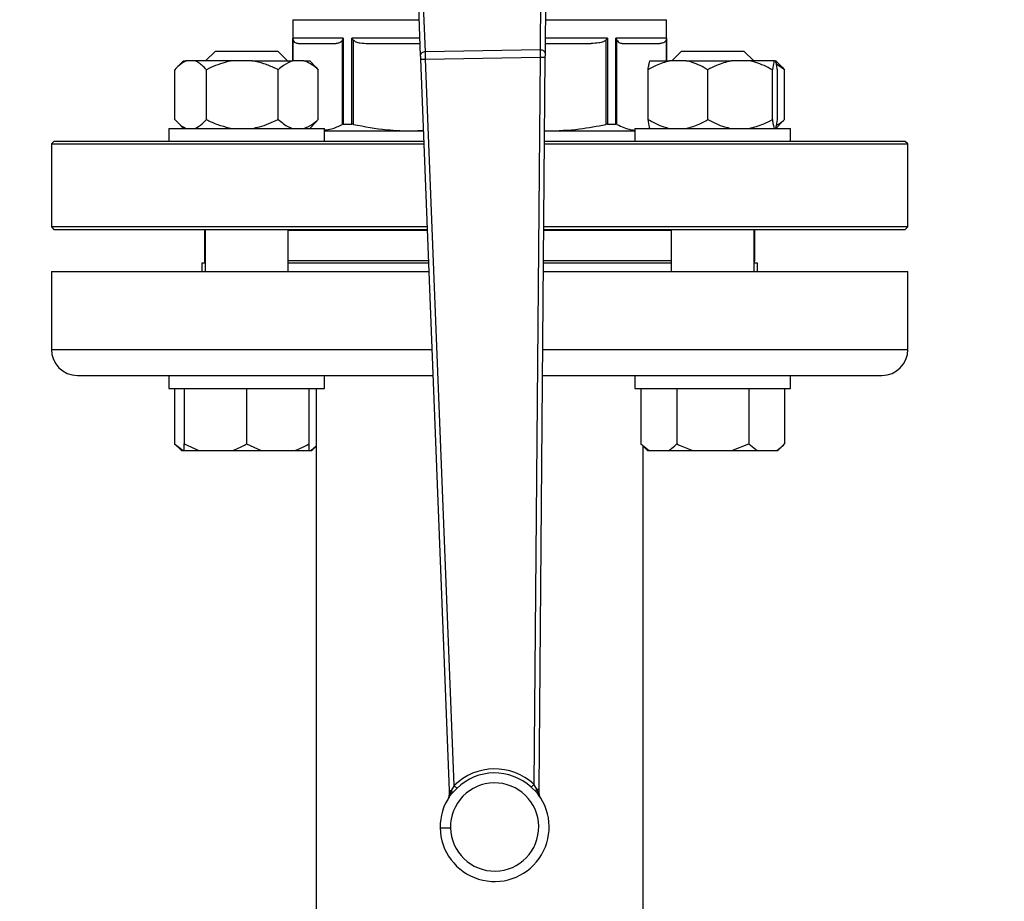
# Model space of a CAD drawing. Units: millimetres. Extents: x 4 to 416, y 4 to 293.
# Drawn here: x 105 to 114, y 190 to 199 of the extents above; entities that cross this region are included whole.
import ezdxf

# ---------------------------------------------------------------- set-up
doc = ezdxf.new("R2010")
doc.units = ezdxf.units.MM
doc.layers.add('FORMAT', color=7, linetype='Continuous')
doc.styles.add('SLDTEXTSTYLE0', font='TXT', dxfattribs={"width": 0.75})
doc.dimstyles.new('SLDDIMSTYLE0', dxfattribs={"dimtxt": 3.5, "dimasz": 3.556, "dimexe": 0, "dimexo": 0.0625, "dimgap": 0.875, "dimtad": 1, "dimdec": 0, "dimlfac": 20, "dimrnd": 1e-09, "dimzin": 12, "dimdsep": 46, "dimtxsty": 'SLDTEXTSTYLE0', "dimsah": 1, "dimcen": 0.09, "dimadec": 0, "dimazin": 3, "dimtfac": 1, "dimtdec": 0, "dimtofl": 0, "dimtmove": 0, "dimatfit": 3, "dimfxl": 0, "dimfrac": 2, "dimtolj": 1, "dimtzin": 12, "dimarcsym": 0})

# ---------------------------------------------------------------- blocks, each defined once
blk = doc.blocks.new('_D_2')
at = {"layer": 'FORMAT', "color": 7}
for p, q in [((58.045, 204.56), (58.045, 157.8533)), ((140.545, 204.56), (140.545, 157.8533)), ((140.545, 158.8533), (58.045, 158.8533))]:
    blk.add_line(p, q, dxfattribs=at)
for points in [[(58.045, 158.8533), (61.601, 158.4723), (61.601, 159.2343)], [(140.545, 158.8533), (136.989, 159.2343), (136.989, 158.4723)]]:
    blk.add_solid(points, dxfattribs=at)
at = {"layer": 'FORMAT', "color": 7, "insert": (93.0638, 163.3651), "char_height": 3.5, "attachment_point": 1, "style": 'SLDTEXTSTYLE0'}
blk.add_mtext('1650', dxfattribs=at)

msp = doc.modelspace()

# ---------------------------------------------------------------- linework, layer by layer
at = {"color": 7, "linetype": 'Continuous', "lineweight": 25}
for p, q in [((108.6655, 199.9809), (108.7235, 198.4963)), ((108.7729, 198.5336), (108.716, 199.989)), ((109.8897, 200.0069), (109.8773, 198.5505)), ((109.9278, 198.5147), (109.9405, 200.0004)), ((107.495, 198.8421), (107.495, 198.445)), ((111.095, 198.445), (111.095, 198.8421)), ((107.9819, 198.6625), (107.4959, 198.6625)), ((107.5586, 198.6125), (107.9133, 198.6125)), ((107.9722, 198.6451), (107.9722, 197.8331)), ((107.9819, 198.6625), (107.9819, 197.835)), ((108.0638, 197.835), (108.0638, 198.6625)), ((108.0789, 197.8331), (108.0789, 198.6451)), ((108.221, 198.6125), (108.719, 198.6125)), ((109.9286, 198.6125), (110.369, 198.6125)), ((110.5111, 198.6451), (110.5111, 197.8331)), ((110.5262, 198.6625), (110.5262, 197.835)), ((111.0941, 198.6625), (110.6081, 198.6625)), ((110.6081, 197.835), (110.6081, 198.6625)), ((110.6178, 197.8331), (110.6178, 198.6451)), ((110.6767, 198.6125), (111.0314, 198.6125)), ((106.7499, 198.54), (106.6549, 198.445)), ((106.7499, 198.54), (107.3499, 198.54)), ((107.4449, 198.445), (107.3499, 198.54)), ((109.8773, 198.5505), (108.7729, 198.5336)), ((111.2401, 198.54), (111.1451, 198.445)), ((111.2401, 198.54), (111.8401, 198.54)), ((111.9351, 198.445), (111.8401, 198.54)), ((106.4421, 198.445), (106.3816, 198.3845)), ((106.4421, 198.445), (106.4681, 198.445)), ((106.5534, 198.445), (106.4681, 198.445)), ((106.9114, 198.445), (106.5534, 198.445)), ((107.1053, 198.445), (106.9114, 198.445)), ((107.1053, 198.445), (107.4932, 198.445)), ((107.6018, 198.445), (107.4932, 198.445)), ((107.6018, 198.445), (107.6578, 198.445)), ((107.7183, 198.3845), (107.6578, 198.445)), ((108.7249, 198.4609), (109.0004, 191.4143)), ((108.7749, 198.4629), (109.8775, 198.4797)), ((109.0485, 191.4635), (108.7749, 198.4629)), ((109.8775, 198.4797), (109.8177, 191.4753)), ((109.8673, 191.4275), (109.9275, 198.4793)), ((110.9348, 198.445), (111.1242, 198.445)), ((111.2854, 198.445), (111.1242, 198.445)), ((111.2854, 198.445), (111.716, 198.445)), ((111.8907, 198.445), (111.716, 198.445)), ((112.1319, 198.445), (111.8907, 198.445)), ((112.1454, 198.445), (112.1319, 198.445)), ((112.2084, 198.3845), (112.1479, 198.445)), ((112.2312, 198.36), (112.1537, 198.414)), ((106.3588, 197.88), (106.3588, 198.36)), ((106.6628, 197.88), (106.6628, 198.36)), ((107.354, 197.88), (107.354, 198.36)), ((107.7177, 198.3838), (107.7411, 198.36)), ((107.7411, 197.88), (107.7411, 198.36)), ((110.9175, 197.88), (110.9175, 198.36)), ((111.4921, 197.88), (111.4921, 198.36)), ((112.1146, 197.88), (112.1146, 198.36)), ((112.1626, 197.88), (112.1626, 198.36)), ((112.2078, 198.3838), (112.2312, 198.36)), ((112.2312, 197.88), (112.2312, 198.36)), ((106.38, 197.8571), (106.4421, 197.795)), ((107.6578, 197.795), (107.7199, 197.8571)), ((107.7411, 197.88), (107.7177, 197.8593)), ((107.9819, 197.835), (108.0638, 197.835)), ((110.5262, 197.835), (110.6081, 197.835)), ((112.1479, 197.795), (112.21, 197.8571)), ((112.2312, 197.88), (112.2079, 197.8593)), ((106.2999, 197.795), (106.2999, 197.67)), ((106.2999, 197.795), (107.7999, 197.795)), ((107.7999, 197.67), (107.7999, 197.795)), ((107.7999, 197.77), (108.7519, 197.77)), ((108.6492, 197.77), (108.7517, 197.7764)), ((109.9214, 197.771), (109.9408, 197.77)), ((109.9214, 197.77), (110.7901, 197.77)), ((110.7901, 197.795), (110.7901, 197.67)), ((110.7901, 197.795), (112.2901, 197.795)), ((112.2901, 197.67), (112.2901, 197.795)), ((105.195, 197.67), (105.17, 197.645)), ((105.17, 197.645), (105.17, 196.845)), ((105.17, 197.645), (108.7568, 197.645)), ((108.7558, 197.67), (105.195, 197.67)), ((109.9204, 197.645), (113.42, 197.645)), ((113.395, 197.67), (109.9206, 197.67)), ((113.42, 197.645), (113.395, 197.67)), ((113.42, 196.845), (113.42, 197.645)), ((105.17, 196.845), (105.195, 196.82)), ((108.7881, 196.845), (105.17, 196.845)), ((105.195, 196.82), (108.7891, 196.82)), ((106.645, 196.8133), (106.645, 196.52)), ((106.645, 196.8133), (106.6499, 196.8133)), ((106.6499, 196.82), (106.6499, 196.415)), ((107.4499, 196.415), (107.4499, 196.82)), ((107.4499, 196.8133), (108.7893, 196.8133)), ((109.9133, 196.82), (113.395, 196.82)), ((109.9133, 196.8133), (111.1401, 196.8133)), ((113.42, 196.845), (109.9135, 196.845)), ((111.1401, 196.82), (111.1401, 196.415)), ((111.9401, 196.415), (111.9401, 196.82)), ((111.9401, 196.8133), (111.945, 196.8133)), ((111.945, 196.52), (111.945, 196.8133)), ((113.395, 196.82), (113.42, 196.845)), ((105.17, 196.415), (105.17, 195.665)), ((105.17, 196.415), (108.8049, 196.415)), ((106.62, 196.495), (106.62, 196.415)), ((106.6499, 196.495), (106.62, 196.495)), ((108.8018, 196.495), (107.4499, 196.495)), ((109.9099, 196.415), (113.42, 196.415)), ((111.1401, 196.495), (109.9106, 196.495)), ((111.97, 196.495), (111.9401, 196.495)), ((111.97, 196.415), (111.97, 196.495)), ((113.42, 195.665), (113.42, 196.415)), ((105.42, 195.415), (106.3529, 195.415)), ((106.2999, 195.415), (106.2999, 195.29)), ((106.3529, 195.415), (106.7732, 195.415)), ((106.7732, 195.415), (108.844, 195.415)), ((107.7999, 195.29), (107.7999, 195.415)), ((109.9013, 195.415), (111.8168, 195.415)), ((110.7901, 195.415), (110.7901, 195.29)), ((111.8168, 195.415), (112.2371, 195.415)), ((112.2371, 195.415), (113.17, 195.415)), ((112.2901, 195.29), (112.2901, 195.415)), ((106.2999, 195.29), (107.7999, 195.29)), ((106.3571, 195.29), (106.3571, 194.755)), ((106.4499, 195.29), (106.4499, 194.755)), ((107.0499, 195.29), (107.0499, 194.755)), ((107.6499, 195.29), (107.6499, 194.755)), ((107.72, 195.29), (107.72, 189.415)), ((110.7901, 195.29), (112.2901, 195.29)), ((110.8472, 195.29), (110.8472, 194.755)), ((111.1937, 195.29), (111.1937, 194.755)), ((111.8865, 195.29), (111.8865, 194.755)), ((112.2329, 195.29), (112.2329, 194.755)), ((106.3571, 194.755), (106.4221, 194.69)), ((106.3571, 194.755), (106.4379, 194.69)), ((106.4499, 194.755), (106.5899, 194.69)), ((106.4499, 194.69), (106.4499, 194.755)), ((107.0499, 194.755), (107.1899, 194.69)), ((107.6778, 194.69), (107.72, 194.7322)), ((110.8472, 194.755), (110.9122, 194.69)), ((110.8472, 194.755), (110.928, 194.69)), ((110.87, 189.4141), (110.87, 194.7322)), ((111.7249, 194.69), (111.8865, 194.755)), ((111.8865, 194.755), (111.9673, 194.69)), ((112.1679, 194.69), (112.2329, 194.755)), ((106.4221, 194.69), (106.4379, 194.69)), ((106.4379, 194.69), (106.4499, 194.69)), ((106.4499, 194.69), (106.5899, 194.69)), ((106.5899, 194.69), (106.91, 194.69)), ((106.91, 194.69), (107.1899, 194.69)), ((107.1899, 194.69), (107.51, 194.69)), ((107.51, 194.69), (107.6499, 194.69)), ((107.6499, 194.69), (107.662, 194.69)), ((107.662, 194.69), (107.6778, 194.69)), ((110.9122, 194.69), (110.928, 194.69)), ((110.928, 194.69), (111.1129, 194.69)), ((111.1129, 194.69), (111.3552, 194.69)), ((111.3552, 194.69), (111.7249, 194.69)), ((111.7249, 194.69), (111.9673, 194.69)), ((111.9673, 194.69), (112.1521, 194.69)), ((112.1521, 194.69), (112.1679, 194.69)), ((109.0004, 191.4143), (109.0021, 191.371)), ((109.0093, 191.3648), (109.0297, 191.3897)), ((109.0217, 191.4151), (109.0098, 191.3891)), ((109.0485, 191.4635), (109.0217, 191.4151)), ((109.0297, 191.3897), (109.0753, 191.4361)), ((109.7918, 191.4471), (109.8388, 191.402)), ((109.846, 191.4277), (109.8177, 191.4753)), ((109.8388, 191.402), (109.8599, 191.3778)), ((109.8587, 191.4021), (109.846, 191.4277)), ((109.8669, 191.3842), (109.8673, 191.4275))]:
    msp.add_line(p, q, dxfattribs=at)
at = {"color": 8, "linetype": 'Continuous', "lineweight": 25}
for p, q in [((107.495, 198.8421), (108.71, 198.8421)), ((109.9306, 198.8421), (111.095, 198.8421)), ((107.4959, 198.445), (107.4959, 198.6625)), ((107.4997, 198.445), (107.4997, 198.6451)), ((108.717, 198.6625), (108.0638, 198.6625)), ((110.5262, 198.6625), (109.9291, 198.6625)), ((111.0903, 198.6451), (111.0903, 198.445)), ((111.0941, 198.6625), (111.0941, 198.445)), ((106.6499, 196.52), (106.645, 196.52)), ((108.8008, 196.52), (107.4499, 196.52)), ((111.1401, 196.52), (109.9108, 196.52)), ((111.945, 196.52), (111.9401, 196.52)), ((105.17, 195.665), (108.8342, 195.665)), ((109.9035, 195.665), (113.42, 195.665))]:
    msp.add_line(p, q, dxfattribs=at)
at = {"color": 7, "linetype": 'Continuous', "lineweight": 25, "flags": 128}
for points in [[(109.9275, 198.4793), (109.9276, 198.4891), (109.9277, 198.4984), (109.9277, 198.5071), (109.9278, 198.5147)], [(108.7235, 198.4963), (108.7238, 198.4887), (108.7242, 198.4801), (108.7245, 198.4707), (108.7249, 198.4609)], [(106.6499, 196.8158), (106.6479, 196.8148), (106.645, 196.8133)], [(111.945, 196.8133), (111.9421, 196.8148), (111.9401, 196.8158)], [(109.0004, 191.4143), (109.0008, 191.4143), (109.0018, 191.4143), (109.0036, 191.4144), (109.0061, 191.4145), (109.0091, 191.4146), (109.0128, 191.4148), (109.017, 191.4149), (109.0217, 191.4151)], [(109.846, 191.4277), (109.8507, 191.4277), (109.8549, 191.4276), (109.8586, 191.4276), (109.8617, 191.4276), (109.8641, 191.4275), (109.8659, 191.4275), (109.867, 191.4275), (109.8673, 191.4275)], [(108.9144, 191.0556), (108.9163, 191.0556), (108.922, 191.0557), (108.9312, 191.0558), (108.9437, 191.056), (108.9588, 191.0563), (108.9761, 191.0565), (108.9949, 191.0568), (109.0144, 191.0571)]]:
    msp.add_lwpolyline(points, dxfattribs=at)
at = {"color": 7, "linetype": 'Continuous', "lineweight": 18}
msp.add_circle((79.295, 212.11), 41.95, dxfattribs=at)
at = {"color": 7, "linetype": 'Continuous', "lineweight": 25}
for centre, radius, start, end in [((106.67, 196.52), 0.025, 180, 216.62462), ((111.92, 196.52), 0.025, 323.37538, 0), ((105.42, 195.665), 0.25, 180, 270), ((113.17, 195.665), 0.25, 270, 0), ((109.4393, 191.0636), 0.5592, 47.41095, 134.33911), ((109.4393, 191.0636), 0.5208, 47.41095, 134.33911), ((109.4393, 191.0636), 0.425, 90.87503, 180.87503), ((109.4393, 191.0636), 0.425, 180.87503, 90.87503), ((109.8678, 191.5724), 0.1882, 269.39023, 269.75516), ((109.9169, 191.3838), 0.05, 179.5111, 213.83354), ((109.4393, 191.0636), 0.525, 144.9842, 180.87503), ((109.4393, 191.0636), 0.525, 180.87503, 36.76586), ((108.9521, 191.369), 0.05, 327.91652, 2.23896), ((109.0156, 191.036), 0.3352, 92.10561, 92.31053)]:
    msp.add_arc(centre, radius, start, end, dxfattribs=at)
for points, knots in [([(107.4959, 198.6625), (107.4962, 198.6592), (107.4967, 198.6533), (107.4988, 198.6476), (107.4997, 198.6451)], [0, 0, 0, 0, 0.56019, 1, 1, 1, 1]), ([(107.4997, 198.6451), (107.503, 198.6396), (107.5111, 198.626), (107.5314, 198.6151), (107.5478, 198.6135), (107.5586, 198.6125)], [0, 0, 0, 0, 0.1898361, 0.4711644, 1, 1, 1, 1]), ([(107.9722, 198.6451), (107.9686, 198.6392), (107.9601, 198.6248), (107.9397, 198.6152), (107.9236, 198.6135), (107.9133, 198.6125)], [0, 0, 0, 0, 0.205816, 0.495797, 1, 1, 1, 1]), ([(107.9819, 198.6625), (107.9798, 198.6592), (107.9759, 198.6533), (107.9733, 198.6476), (107.9722, 198.6451)], [0, 0, 0, 0, 0.560194, 1, 1, 1, 1]), ([(108.0638, 198.6625), (108.0664, 198.6592), (108.0709, 198.6533), (108.0765, 198.6476), (108.0789, 198.6451)], [0, 0, 0, 0, 0.560196, 1, 1, 1, 1]), ([(108.0789, 198.6451), (108.0868, 198.6396), (108.1064, 198.626), (108.1554, 198.6151), (108.1951, 198.6135), (108.221, 198.6125)], [0, 0, 0, 0, 0.189835, 0.471165, 1, 1, 1, 1]), ([(110.5111, 198.6451), (110.5025, 198.6392), (110.4819, 198.6248), (110.4326, 198.6152), (110.3937, 198.6135), (110.369, 198.6125)], [0, 0, 0, 0, 0.205818, 0.495795, 1, 1, 1, 1]), ([(110.5262, 198.6625), (110.5236, 198.6592), (110.5191, 198.6533), (110.5135, 198.6476), (110.5111, 198.6451)], [0, 0, 0, 0, 0.560196, 1, 1, 1, 1]), ([(110.6081, 198.6625), (110.6102, 198.6592), (110.6141, 198.6533), (110.6167, 198.6476), (110.6178, 198.6451)], [0, 0, 0, 0, 0.560194, 1, 1, 1, 1]), ([(110.6178, 198.6451), (110.6211, 198.6396), (110.6292, 198.626), (110.6495, 198.6151), (110.6659, 198.6135), (110.6767, 198.6125)], [0, 0, 0, 0, 0.189838, 0.471164, 1, 1, 1, 1]), ([(111.0903, 198.6451), (111.0867, 198.6392), (111.0782, 198.6248), (111.0578, 198.6152), (111.0416, 198.6135), (111.0314, 198.6125)], [0, 0, 0, 0, 0.205816, 0.495797, 1, 1, 1, 1]), ([(111.0941, 198.6625), (111.0938, 198.6592), (111.0933, 198.6533), (111.0912, 198.6476), (111.0903, 198.6451)], [0, 0, 0, 0, 0.560192, 1, 1, 1, 1]), ([(108.7729, 198.5336), (108.7663, 198.5329), (108.7531, 198.5314), (108.7366, 198.5226), (108.7253, 198.5104), (108.7241, 198.501), (108.7235, 198.4963)], [0, 0, 0, 0, 0.249997, 0.500002, 0.749991, 1, 1, 1, 1]), ([(108.7749, 198.4629), (108.7747, 198.4694), (108.7743, 198.4825), (108.7739, 198.5014), (108.7734, 198.5189), (108.7731, 198.5287), (108.7729, 198.5336)], [0, 0, 0, 0, 0.249988, 0.499996, 0.75, 1, 1, 1, 1]), ([(109.8773, 198.5505), (109.8773, 198.5456), (109.8773, 198.5358), (109.8773, 198.5182), (109.8774, 198.4994), (109.8775, 198.4863), (109.8775, 198.4797)], [0, 0, 0, 0, 0.250007, 0.500002, 0.750002, 1, 1, 1, 1]), ([(109.9278, 198.5147), (109.9271, 198.5194), (109.9256, 198.5287), (109.9139, 198.5406), (109.8971, 198.5489), (109.8839, 198.5499), (109.8773, 198.5505)], [0, 0, 0, 0, 0.250001, 0.499999, 0.750001, 1, 1, 1, 1]), ([(106.4681, 198.445), (106.445, 198.4328), (106.4072, 198.413), (106.3723, 198.3748), (106.3588, 198.36)], [0, 0, 0, 0, 0.613154, 1, 1, 1, 1]), ([(106.6628, 198.36), (106.6368, 198.3871), (106.6015, 198.424), (106.5635, 198.4406), (106.5534, 198.445)], [0, 0, 0, 0, 0.735438, 1, 1, 1, 1]), ([(106.9114, 198.445), (106.8887, 198.4406), (106.8023, 198.4241), (106.722, 198.3872), (106.6628, 198.36)], [0, 0, 0, 0, 0.263334, 1, 1, 1, 1]), ([(107.354, 198.36), (107.3438, 198.365), (107.2995, 198.3867), (107.2181, 198.4208), (107.1431, 198.4369), (107.1053, 198.445)], [0, 0, 0, 0, 0.129166, 0.560805, 1, 1, 1, 1]), ([(107.4932, 198.445), (107.4637, 198.4328), (107.4156, 198.413), (107.3712, 198.3748), (107.354, 198.36)], [0, 0, 0, 0, 0.613153, 1, 1, 1, 1]), ([(107.7411, 198.36), (107.708, 198.3871), (107.663, 198.424), (107.6146, 198.4406), (107.6018, 198.445)], [0, 0, 0, 0, 0.735439, 1, 1, 1, 1]), ([(108.7249, 198.4609), (108.7256, 198.461), (108.7272, 198.461), (108.7387, 198.4615), (108.7552, 198.4621), (108.7683, 198.4626), (108.7749, 198.4629)], [0, 0, 0, 0, 0.249997, 0.499999, 0.749997, 1, 1, 1, 1]), ([(109.8775, 198.4797), (109.884, 198.4797), (109.8971, 198.4796), (109.9137, 198.4794), (109.9252, 198.4793), (109.9267, 198.4793), (109.9275, 198.4793)], [0, 0, 0, 0, 0.250005, 0.500003, 0.750005, 1, 1, 1, 1]), ([(111.1242, 198.445), (111.0804, 198.4328), (111.009, 198.413), (110.943, 198.3748), (110.9175, 198.36)], [0, 0, 0, 0, 0.613155, 1, 1, 1, 1]), ([(110.9175, 198.36), (110.9182, 198.365), (110.9213, 198.3867), (110.927, 198.4208), (110.9322, 198.4369), (110.9348, 198.445)], [0, 0, 0, 0, 0.129166, 0.560804, 1, 1, 1, 1]), ([(111.4921, 198.36), (111.443, 198.3871), (111.3762, 198.424), (111.3044, 198.4406), (111.2854, 198.445)], [0, 0, 0, 0, 0.735438, 1, 1, 1, 1]), ([(111.716, 198.445), (111.6686, 198.4328), (111.5912, 198.413), (111.5197, 198.3748), (111.4921, 198.36)], [0, 0, 0, 0, 0.613154, 1, 1, 1, 1]), ([(112.1146, 198.36), (112.0614, 198.3871), (111.9891, 198.424), (111.9113, 198.4406), (111.8907, 198.445)], [0, 0, 0, 0, 0.735439, 1, 1, 1, 1]), ([(112.1319, 198.445), (112.1303, 198.4406), (112.1243, 198.4241), (112.1187, 198.3872), (112.1146, 198.36)], [0, 0, 0, 0, 0.2633359, 1, 1, 1, 1]), ([(112.1626, 198.36), (112.1619, 198.365), (112.1588, 198.3867), (112.1532, 198.4208), (112.148, 198.4369), (112.1454, 198.445)], [0, 0, 0, 0, 0.1291663, 0.5608026, 1, 1, 1, 1]), ([(106.3588, 197.88), (106.3848, 197.8529), (106.4201, 197.816), (106.4581, 197.7994), (106.4681, 197.795)], [0, 0, 0, 0, 0.735439, 1, 1, 1, 1]), ([(106.5534, 197.795), (106.5766, 197.8072), (106.6144, 197.827), (106.6493, 197.8652), (106.6628, 197.88)], [0, 0, 0, 0, 0.613154, 1, 1, 1, 1]), ([(106.6628, 197.88), (106.673, 197.875), (106.7173, 197.8533), (106.7987, 197.8192), (106.8736, 197.8031), (106.9114, 197.795)], [0, 0, 0, 0, 0.129166, 0.560803, 1, 1, 1, 1]), ([(107.1053, 197.795), (107.1281, 197.7994), (107.2145, 197.8159), (107.2948, 197.8528), (107.354, 197.88)], [0, 0, 0, 0, 0.263334, 1, 1, 1, 1]), ([(107.354, 197.88), (107.3871, 197.8529), (107.432, 197.816), (107.4804, 197.7994), (107.4932, 197.795)], [0, 0, 0, 0, 0.735439, 1, 1, 1, 1]), ([(107.6018, 197.795), (107.6313, 197.8072), (107.6795, 197.827), (107.7239, 197.8652), (107.7411, 197.88)], [0, 0, 0, 0, 0.613153, 1, 1, 1, 1]), ([(107.8019, 197.78), (107.8236, 197.7822), (107.8809, 197.7881), (107.9372, 197.8159), (107.9722, 197.8331)], [0, 0, 0, 0, 0.379211, 1, 1, 1, 1]), ([(107.9819, 197.835), (107.9799, 197.8349), (107.976, 197.8347), (107.9735, 197.8337), (107.9722, 197.8331)], [0, 0, 0, 0, 0.497525, 1, 1, 1, 1]), ([(108.0789, 197.8331), (108.0762, 197.8337), (108.0707, 197.8347), (108.0661, 197.8349), (108.0638, 197.835)], [0, 0, 0, 0, 0.502477, 1, 1, 1, 1]), ([(108.0789, 197.8331), (108.186, 197.8129), (108.3748, 197.7772), (108.5663, 197.7722), (108.6492, 197.77)], [0, 0, 0, 0, 0.567034, 1, 1, 1, 1]), ([(109.9408, 197.77), (110.0465, 197.7735), (110.238, 197.7799), (110.4266, 197.8167), (110.5111, 197.8331)], [0, 0, 0, 0, 0.5517604, 1, 1, 1, 1]), ([(110.5262, 197.835), (110.5239, 197.8349), (110.5193, 197.8347), (110.5138, 197.8337), (110.5111, 197.8331)], [0, 0, 0, 0, 0.497557, 1, 1, 1, 1]), ([(110.6178, 197.8331), (110.6165, 197.8337), (110.614, 197.8347), (110.6101, 197.8349), (110.6081, 197.835)], [0, 0, 0, 0, 0.502475, 1, 1, 1, 1]), ([(110.6178, 197.8331), (110.6621, 197.8117), (110.7192, 197.784), (110.7771, 197.7788), (110.7901, 197.7776)], [0, 0, 0, 0, 0.776104, 1, 1, 1, 1]), ([(110.9175, 197.88), (110.9666, 197.8529), (111.0334, 197.816), (111.1052, 197.7994), (111.1242, 197.795)], [0, 0, 0, 0, 0.735438, 1, 1, 1, 1]), ([(110.9348, 197.795), (110.9332, 197.7994), (110.9272, 197.8159), (110.9216, 197.8528), (110.9175, 197.88)], [0, 0, 0, 0, 0.263336, 1, 1, 1, 1]), ([(111.2854, 197.795), (111.3292, 197.8072), (111.4006, 197.827), (111.4666, 197.8652), (111.4921, 197.88)], [0, 0, 0, 0, 0.613152, 1, 1, 1, 1]), ([(111.4921, 197.88), (111.5453, 197.8529), (111.6176, 197.816), (111.6955, 197.7994), (111.716, 197.795)], [0, 0, 0, 0, 0.735438, 1, 1, 1, 1]), ([(111.8907, 197.795), (111.9382, 197.8072), (112.0156, 197.827), (112.087, 197.8652), (112.1146, 197.88)], [0, 0, 0, 0, 0.613154, 1, 1, 1, 1]), ([(112.1146, 197.88), (112.1153, 197.875), (112.1184, 197.8533), (112.1241, 197.8192), (112.1293, 197.8031), (112.1319, 197.795)], [0, 0, 0, 0, 0.129166, 0.560804, 1, 1, 1, 1]), ([(112.1454, 197.795), (112.1469, 197.7994), (112.1529, 197.8159), (112.1585, 197.8528), (112.1626, 197.88)], [0, 0, 0, 0, 0.263334, 1, 1, 1, 1]), ([(112.1529, 197.8253), (112.1617, 197.8293), (112.189, 197.8417), (112.2142, 197.8645), (112.2312, 197.88)], [0, 0, 0, 0, 0.322979, 1, 1, 1, 1]), ([(106.91, 194.69), (106.9302, 194.6975), (106.9782, 194.7154), (107.0236, 194.7405), (107.0499, 194.755)], [0, 0, 0, 0, 0.4214411, 1, 1, 1, 1]), ([(107.51, 194.69), (107.5302, 194.6975), (107.5782, 194.7154), (107.6236, 194.7405), (107.6499, 194.755)], [0, 0, 0, 0, 0.4214411, 1, 1, 1, 1]), ([(107.6499, 194.755), (107.6499, 194.7497), (107.6499, 194.724), (107.6499, 194.705), (107.6499, 194.69)], [0, 0, 0, 0, 0.206697, 1, 1, 1, 1]), ([(107.662, 194.69), (107.6737, 194.6973), (107.6935, 194.7098), (107.7123, 194.7274), (107.72, 194.7347)], [0, 0, 0, 0, 0.590192, 1, 1, 1, 1]), ([(111.1129, 194.69), (111.1245, 194.6975), (111.1522, 194.7154), (111.1785, 194.7405), (111.1937, 194.755)], [0, 0, 0, 0, 0.421442, 1, 1, 1, 1]), ([(111.1937, 194.755), (111.2044, 194.7497), (111.2566, 194.724), (111.3116, 194.705), (111.3552, 194.69)], [0, 0, 0, 0, 0.2066928, 1, 1, 1, 1]), ([(112.1521, 194.69), (112.1638, 194.6975), (112.1914, 194.7154), (112.2177, 194.7405), (112.2329, 194.755)], [0, 0, 0, 0, 0.4214443, 1, 1, 1, 1]), ([(109.0098, 191.3891), (109.0084, 191.3852), (109.0058, 191.3783), (109.0041, 191.3732), (109.0033, 191.371)], [0, 0, 0, 0, 0.564265, 1, 1, 1, 1]), ([(109.0093, 191.3648), (109.0103, 191.3665), (109.0122, 191.3698), (109.013, 191.3759), (109.0124, 191.3824), (109.0107, 191.3869), (109.0098, 191.3891)], [0, 0, 0, 0, 0.2499587, 0.4999987, 0.7500745, 1, 1, 1, 1]), ([(109.0297, 191.3897), (109.03, 191.3913), (109.0307, 191.3944), (109.0294, 191.4008), (109.0266, 191.4077), (109.0234, 191.4126), (109.0217, 191.4151)], [0, 0, 0, 0, 0.249905, 0.500005, 0.750095, 1, 1, 1, 1]), ([(109.0485, 191.4635), (109.0515, 191.4605), (109.0575, 191.4544), (109.0655, 191.4462), (109.0719, 191.4395), (109.0742, 191.4373), (109.0753, 191.4361)], [0, 0, 0, 0, 0.249992, 0.499992, 0.749999, 1, 1, 1, 1]), ([(109.7918, 191.4471), (109.7929, 191.4482), (109.795, 191.4506), (109.8013, 191.4574), (109.809, 191.4658), (109.8148, 191.4721), (109.8177, 191.4753)], [0, 0, 0, 0, 0.250004, 0.500016, 0.750013, 1, 1, 1, 1]), ([(109.8388, 191.402), (109.8384, 191.4036), (109.8376, 191.4068), (109.8387, 191.4131), (109.8413, 191.4202), (109.8444, 191.4252), (109.846, 191.4277)], [0, 0, 0, 0, 0.250034, 0.500023, 0.7499772, 1, 1, 1, 1]), ([(109.8587, 191.4021), (109.8579, 191.3998), (109.8563, 191.3952), (109.8559, 191.3887), (109.8569, 191.3827), (109.8589, 191.3795), (109.8599, 191.3778)], [0, 0, 0, 0, 0.2499217, 0.500005, 0.7500565, 1, 1, 1, 1]), ([(109.8657, 191.3842), (109.8649, 191.3864), (109.863, 191.3914), (109.8602, 191.3982), (109.8587, 191.4021)], [0, 0, 0, 0, 0.435729, 1, 1, 1, 1]), ([(109.8718, 191.3612), (109.8699, 191.3647), (109.8659, 191.3718), (109.8658, 191.3801), (109.8657, 191.3842)], [0, 0, 0, 0, 0.500001, 1, 1, 1, 1]), ([(109.8754, 191.3559), (109.8725, 191.3612), (109.8675, 191.3701), (109.8663, 191.3801), (109.8657, 191.3842)], [0, 0, 0, 0, 0.588105, 1, 1, 1, 1]), ([(108.996, 191.345), (108.9957, 191.3444), (108.9951, 191.3434), (108.9946, 191.3426), (108.9944, 191.3423)], [0, 0, 0, 0, 0.580972, 1, 1, 1, 1]), ([(109.0033, 191.371), (109.0028, 191.3663), (109.0018, 191.3563), (108.997, 191.3472), (108.9945, 191.3425)], [0, 0, 0, 0, 0.47427, 1, 1, 1, 1]), ([(108.9953, 191.3438), (108.9952, 191.3437), (108.9951, 191.3434), (108.9947, 191.3428), (108.9945, 191.3425)], [0, 0, 0, 0, 0.476056, 1, 1, 1, 1]), ([(108.9948, 191.343), (108.9949, 191.343), (108.9949, 191.3431), (108.9948, 191.343), (108.9947, 191.3428), (108.9945, 191.3425), (108.9945, 191.3424)], [0, 0, 0, 0, 0.274436, 0.524534, 0.778001, 1, 1, 1, 1]), ([(108.9953, 191.3437), (108.9954, 191.3439), (108.9955, 191.344), (108.9954, 191.3439), (108.9954, 191.3439)], [0, 0, 0, 0, 0.93478, 1, 1, 1, 1]), ([(109.0033, 191.371), (109.0034, 191.3669), (109.0035, 191.3586), (108.9998, 191.3514), (108.9979, 191.3478)], [0, 0, 0, 0, 0.499967, 1, 1, 1, 1]), ([(109.8755, 191.3558), (109.8753, 191.3561), (109.8748, 191.3569), (109.8742, 191.3578), (109.8739, 191.3584)], [0, 0, 0, 0, 0.418789, 1, 1, 1, 1]), ([(109.8754, 191.3559), (109.8752, 191.3562), (109.8748, 191.3568), (109.8745, 191.3573), (109.8744, 191.3574), (109.8745, 191.3573), (109.8746, 191.3572)], [0, 0, 0, 0, 0.260406, 0.497024, 0.735349, 1, 1, 1, 1]), ([(109.8753, 191.3561), (109.8753, 191.3561), (109.8752, 191.3563), (109.8751, 191.3564), (109.875, 191.3565), (109.875, 191.3565), (109.8751, 191.3564)], [0, 0, 0, 0, 0.089715, 0.386108, 0.678832, 1, 1, 1, 1])]:
    msp.add_open_spline(points, degree=3, knots=knots, dxfattribs=at)

# ---------------------------------------------------------------- dimensions: what is measured, and where the dimension line sits
at = {"layer": 'FORMAT', "color": 7}
dim = msp.add_linear_dim(base=(58.045, 158.8533), p1=(140.545, 205.56), p2=(58.045, 205.56), dimstyle='SLDDIMSTYLE0', dxfattribs=at)
dim.commit()
dim.dimension.update_dxf_attribs({"geometry": '_D_2', "text_midpoint": (98.236, 158.8533), "dimtype": 160})

doc.saveas('drawing.dxf')
